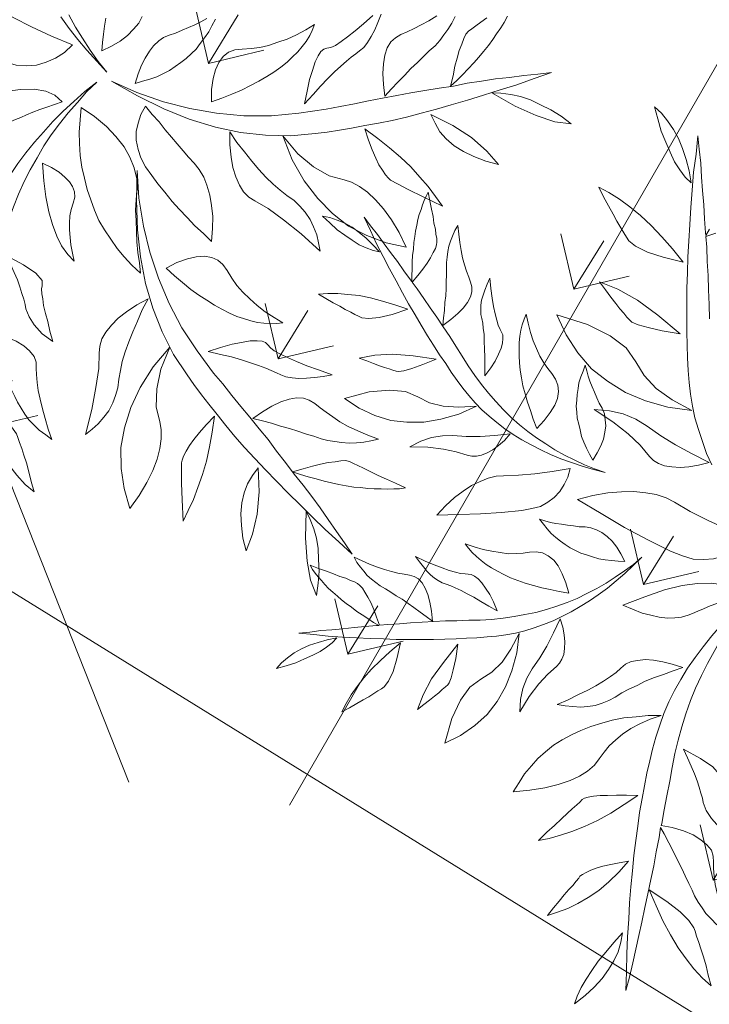
# Model space of a CAD drawing. Units: millimetres. Extents: x 1870 to 2226, y 1464 to 1716.
# Drawn here: x 2001 to 2001, y 1598 to 1599 of the extents above; entities that cross this region are included whole.
import ezdxf

# ---------------------------------------------------------------- set-up
doc = ezdxf.new("R2010")
doc.units = ezdxf.units.MM
doc.layers.add('ARBOLES', color=86, linetype='Continuous', lineweight=0)
for name, color, linetype in [('Jalan dan parkiran Siteplan', 252, 'Continuous'), ('PDF_0', 7, 'Continuous'), ('Plants', 7, 'Continuous')]:
    doc.layers.add(name, color=color, linetype=linetype)

# ---------------------------------------------------------------- blocks, each defined once
blk = doc.blocks.new('TANAMAN PERDU 2 TAMAN')
at = {"layer": 'Plants', "color": 240, "linetype": 'Continuous', "lineweight": 5, "true_color": 0xed1f24}
for points in [[(919855.72, 575868.34), (919858.36, 575864.74), (919861.72, 575859.7), (919865.08, 575854.9), (919868.44, 575849.86), (919871.8, 575844.82), (919875.16, 575839.78)], [(919929.88, 575780.26), (919934.92, 575777.38), (919939.96, 575774.98), (919945.24, 575772.34), (919950.52, 575770.18), (919956.04, 575768.26), (919950.04, 575769.94), (919944.04, 575771.62), (919938.52, 575773.54), (919933, 575775.46), (919927.48, 575777.86)], [(919908.04, 575788.42), (919903.72, 575791.3), (919899.64, 575794.66), (919895.56, 575798.02), (919891.72, 575801.38), (919888.36, 575804.98), (919885, 575808.82), (919881.88, 575812.66), (919879, 575816.74), (919875.88, 575821.06), (919873, 575825.62), (919869.88, 575830.18), (919866.76, 575835.22), (919863.64, 575840.26), (919860.28, 575845.78), (919857.16, 575851.3), (919853.8, 575857.06), (919850.68, 575862.82), (919847.32, 575869.06), (919843.96, 575875.3), (919840.6, 575881.78), (919837.24, 575888.5), (919834.12, 575895.46), (919830.76, 575902.42), (919834.12, 575897.86), (919837.72, 575893.3), (919841.08, 575888.5), (919844.44, 575883.94), (919848.04, 575879.14), (919851.4, 575874.34), (919854.76, 575869.54), (919855.48, 575868.58), (919855.48, 575871.7)], [(919858.6, 575871.7), (919855.72, 575868.34)], [(919808.92, 575903.14), (919812.76, 575902.42), (919816.6, 575900.98), (919820.68, 575899.3), (919824.52, 575897.14), (919828.12, 575894.5), (919831.72, 575891.38), (919835.32, 575888.02), (919838.68, 575884.18), (919835.32, 575884.9), (919831.72, 575886.34), (919828.12, 575888.02), (919824.52, 575890.42), (919820.68, 575893.06), (919816.6, 575895.94), (919812.76, 575899.54), (919808.92, 575903.14)], [(920081.32, 575838.82), (920079.88, 575843.14), (920078.44, 575846.98), (920077.48, 575850.34), (920076.52, 575853.46), (920076.04, 575856.34), (920075.56, 575858.74), (920075.32, 575860.66), (920075.56, 575862.34), (920076.28, 575864.02), (920077, 575865.94), (920077.96, 575868.34), (920079.16, 575871.22)], [(920086.12, 575876.26), (920086.36, 575873.38), (920086.36, 575870.74), (920086.12, 575867.62), (920086.12, 575864.74), (920085.88, 575861.62), (920085.4, 575858.5), (920084.92, 575855.38), (920084.44, 575852.26), (920083.72, 575848.9), (920083, 575845.54), (920082.28, 575842.18), (920081.32, 575838.82)], [(920060.2, 575820.82), (920057.08, 575824.66), (920054.44, 575828.5), (920052.52, 575832.1), (920051.08, 575835.46), (920050.36, 575838.58), (920050.36, 575841.46), (920051.08, 575843.86), (920052.28, 575846.26), (920053.96, 575848.66), (920055.64, 575851.3), (920057.32, 575854.18), (920059.24, 575857.3), (920060.92, 575860.9)], [(920067.64, 575864.74), (920067.88, 575861.62), (920067.88, 575858.5), (920067.64, 575855.62), (920067.4, 575852.74), (920066.92, 575849.86), (920065.96, 575846.74), (920065.24, 575843.62), (920064.28, 575840.02), (920063.32, 575836.42), (920062.6, 575832.58), (920061.64, 575828.74), (920060.92, 575824.9), (920060.2, 575820.82)], [(920114.2, 575865.94), (920109.4, 575859.94), (920104.6, 575853.94), (920099.8, 575848.42), (920095, 575842.9), (920090.44, 575837.62), (920085.64, 575832.34), (920081.32, 575827.54), (920076.76, 575822.74), (920072.44, 575818.18), (920068.12, 575813.86), (920063.8, 575809.78), (920059.48, 575805.94), (920055.4, 575802.1), (920051.56, 575798.74), (920047.48, 575795.38), (920043.64, 575792.26), (920035.48, 575786.02), (920026.36, 575780.74), (920016.76, 575776.18), (920006.68, 575772.58), (919995.64, 575769.7), (919984.36, 575767.78), (919972.12, 575766.58), (919959.64, 575766.1), (919971.16, 575767.54), (919982.68, 575770.18), (919993.48, 575773.54), (920004.04, 575777.86), (920014.36, 575782.9), (920024.2, 575788.9), (920033.32, 575795.86), (920042.2, 575803.3), (920046.52, 575807.38), (920051.08, 575811.46), (920055.4, 575815.54), (920059.72, 575819.62), (920064.28, 575823.7), (920068.6, 575827.78), (920073.16, 575831.62), (920077.72, 575835.7), (920082.28, 575839.54), (920086.6, 575843.62), (920091.16, 575847.46), (920095.72, 575851.3), (920100.28, 575854.9), (920105.08, 575858.74), (920109.64, 575862.34), (920114.2, 575865.94)], [(919853.32, 575854.18), (919845.16, 575851.54), (919838.44, 575849.86), (919832.92, 575849.38), (919829.32, 575849.86), (919827.64, 575850.58), (919825.72, 575851.54), (919823.56, 575852.74), (919820.68, 575854.18), (919817.8, 575855.86), (919814.44, 575857.78), (919810.6, 575859.94), (919806.76, 575862.34), (919811.56, 575862.58), (919816.84, 575862.58), (919822.12, 575862.1), (919827.88, 575861.38), (919833.88, 575860.18), (919840.12, 575858.5), (919846.6, 575856.58), (919853.32, 575854.18)], [(920033.32, 575800.42), (920031.4, 575805.46), (920029.72, 575810.26), (920028.76, 575814.1), (920027.8, 575817.7), (920027.56, 575820.58), (920027.56, 575822.74), (920028.04, 575824.18), (920029, 575825.14), (920030.2, 575826.34), (920031.4, 575828.02), (920032.6, 575830.66), (920033.8, 575833.78), (920035.24, 575837.62), (920036.68, 575841.94), (920038.12, 575846.98)], [(920040.76, 575849.14), (920041.48, 575845.54), (920041.96, 575842.18), (920042.2, 575839.06), (920042.2, 575836.18), (920041.96, 575833.54), (920041.24, 575831.38), (920040.52, 575829.46), (920039.56, 575827.3), (920038.84, 575824.9), (920037.88, 575821.78), (920036.92, 575818.42), (920035.96, 575814.58), (920035, 575810.26), (920034.28, 575805.7), (920033.32, 575800.42)], [(920097.4, 575845.54), (920100.76, 575847.46), (920104.6, 575849.14), (920108.44, 575850.58), (920112.76, 575851.54), (920117.32, 575852.02), (920122.12, 575852.5), (920127.16, 575852.5), (920132.44, 575852.02), (920126.2, 575849.14), (920118.28, 575847.22), (920108.68, 575846.02), (920097.4, 575845.54), (920097.4, 575845.54)], [(919867.96, 575828.02), (919861, 575825.14), (919855.24, 575823.22), (919851.16, 575822.02), (919848.28, 575821.54), (919847.08, 575821.78), (919845.4, 575822.26), (919843.48, 575822.98), (919841.08, 575823.7), (919838.44, 575824.66), (919835.32, 575825.86), (919831.72, 575827.3), (919827.88, 575828.74), (919836.04, 575830.18), (919845.4, 575830.66), (919855.96, 575829.7), (919867.96, 575828.02)], [(919999.72, 575780.74), (919997.08, 575785.06), (919995.16, 575789.38), (919994.2, 575792.98), (919993.72, 575796.34), (919993.96, 575799.46), (919994.92, 575802.1), (919996.6, 575804.26), (919999, 575806.18), (920002.12, 575808.34), (920005, 575810.74), (920007.64, 575813.38), (920010.28, 575816.5), (920012.92, 575819.62), (920015.32, 575823.22), (920017.48, 575827.06), (920019.4, 575830.9), (920019.88, 575828.26), (920020.12, 575825.86), (920020.12, 575822.98), (920019.88, 575820.34), (920019.4, 575817.46), (920018.68, 575814.34), (920017.96, 575811.46), (920016.76, 575808.34), (920015.32, 575804.98), (920013.88, 575801.86), (920011.96, 575798.5), (920010.04, 575795.14), (920007.88, 575791.54), (920005.24, 575787.94), (920002.6, 575784.34), (919999.72, 575780.74)], [(919761.35, 575787.51), (919764.67, 575786.19), (919769.09, 575784.19), (919773.4, 575782.36), (919777.82, 575780.37), (919782.24, 575778.38), (919786.65, 575776.38), (919790.91, 575774.29), (919795.43, 575772.13), (919799.68, 575770.04), (919804.1, 575768.04), (919808.58, 575766.32), (919812.95, 575764.75), (919817.39, 575763.45), (919821.83, 575762.15), (919826.32, 575761.11), (919830.88, 575760.34), (919835.34, 575759.73), (919839.86, 575759.38), (919844.44, 575759.3), (919849.02, 575759.22), (919853.66, 575759.41), (919858.09, 575759.92), (919862.8, 575760.37), (919867.29, 575761.14), (919871.85, 575762.18), (919867.07, 575760.78), (919862.29, 575759.37), (919857.73, 575758.33), (919853.17, 575757.29), (919848.41, 575756.58), (919843.97, 575756.07), (919839.43, 575755.72), (919835.06, 575755.48), (919830.74, 575755.49), (919826.59, 575755.62), (919822.4, 575756.16), (919818.21, 575756.71), (919814.18, 575757.36), (919810.37, 575758.38), (919806.46, 575759.56), (919802.72, 575760.84), (919799.03, 575762.38), (919795.08, 575763.99), (919791.2, 575765.86), (919787.14, 575767.63), (919782.89, 575769.73), (919778.64, 575771.82), (919774.02, 575774.14), (919769.56, 575776.56), (919764.84, 575779.04), (919760.28, 575781.63), (919755.35, 575784.43), (919750.42, 575787.24), (919745.4, 575790.21), (919740.27, 575793.34), (919735.2, 575796.74), (919729.97, 575800.03), (919734.18, 575798.37), (919738.56, 575796.8), (919742.87, 575794.97), (919747.08, 575793.3), (919751.56, 575791.57), (919755.88, 575789.74), (919760.19, 575787.91), (919761.09, 575787.57), (919759.76, 575789.68), (919758.4, 575792.23), (919756.87, 575794.67), (919755.61, 575797.05), (919754.51, 575799.53), (919753.25, 575801.91), (919752.25, 575804.23), (919751.35, 575806.39), (919750.52, 575808.81), (919749.62, 575810.97), (919748.99, 575813.07), (919748.52, 575815.26), (919747.99, 575817.2), (919747.63, 575819.23), (919747.36, 575821.1), (919747.26, 575823.08), (919749.68, 575820.29), (919752.16, 575817.77), (919754.28, 575815.47), (919756.13, 575813.23), (919757.95, 575811.42), (919759.23, 575809.73), (919760.47, 575808.47), (919761.29, 575807.17), (919761.73, 575806.09), (919762.22, 575804.58), (919762.33, 575802.61), (919762.47, 575800.21), (919762.55, 575797.54), (919762.25, 575794.41), (919761.88, 575791.01), (919761.35, 575787.51)], [(919949.56, 575774.74), (919949.56, 575774.74), (919947.88, 575777.86), (919946.44, 575780.98), (919945, 575784.1), (919943.8, 575787.22)], [(919956.28, 575795.86), (919956.52, 575792.74), (919956.04, 575789.38), (919955.32, 575785.78), (919953.88, 575782.18), (919951.96, 575778.58), (919949.56, 575774.74)], [(920080.6, 575824.42), (920080.6, 575824.42), (920090.68, 575825.38), (920100.04, 575825.14), (920108.44, 575823.7), (920115.64, 575821.54), (920110.36, 575819.86), (920105.08, 575818.9), (920100.28, 575818.42), (920095.72, 575818.42), (920091.4, 575819.14), (920087.56, 575820.34), (920083.96, 575822.26), (920080.6, 575824.42)], [(919781.77, 575778.76), (919780.36, 575781.73), (919779.06, 575784.54), (919777.49, 575787.41), (919776.29, 575790.06), (919774.82, 575792.76), (919773.3, 575795.2), (919772.03, 575797.58), (919770.61, 575799.86), (919769.29, 575801.98), (919768.23, 575804.04), (919767.33, 575806.19), (919766.43, 575808.35), (919765.97, 575810.55), (919765.5, 575812.75), (919765.09, 575815.21), (919765.11, 575817.71), (919767.37, 575814.82), (919769.53, 575812.1), (919771.85, 575809.47), (919773.97, 575807.17), (919776.14, 575805.14), (919778.22, 575803.27), (919780.36, 575801.66), (919782.13, 575800.27), (919783.63, 575798.95), (919784.75, 575797.16), (919785.39, 575795.07), (919785.47, 575792.4), (919785.23, 575789.53), (919784.49, 575786.35), (919783.38, 575782.71), (919781.77, 575778.76)], [(919889.08, 575803.3), (919879.72, 575799.22), (919870.36, 575796.58), (919861.48, 575795.14), (919852.6, 575795.14), (919844.2, 575796.1), (919835.8, 575798.74), (919827.64, 575802.58), (919819.96, 575807.62), (919832.92, 575810.98), (919843.48, 575811.94), (919851.88, 575811.22), (919858.36, 575808.34), (919864.36, 575805.22), (919871.56, 575803.3), (919879.72, 575802.82), (919889.08, 575803.3)], [(919968.52, 575770.42), (919967.56, 575774.5), (919966.84, 575778.34), (919966.6, 575781.7), (919966.6, 575785.06), (919966.84, 575787.94), (919967.56, 575790.82), (919968.52, 575792.98), (919969.96, 575795.14), (919971.88, 575797.3), (919973.56, 575799.7), (919975.24, 575802.1), (919976.92, 575804.5), (919978.36, 575806.9), (919979.8, 575809.3)], [(919982.92, 575810.98), (919983.16, 575807.86), (919983.4, 575804.98), (919983.16, 575801.86), (919982.92, 575798.98), (919982.68, 575796.1), (919981.96, 575793.46), (919981.24, 575790.58), (919980.28, 575787.94), (919979.08, 575785.3), (919977.88, 575782.66), (919976.44, 575780.26), (919974.76, 575777.62), (919972.84, 575775.22), (919970.68, 575772.82), (919968.52, 575770.42)], [(919807.78, 575770.12), (919807.78, 575770.12), (919805.64, 575773.54), (919803.61, 575776.79), (919801.77, 575779.72), (919799.98, 575782.23), (919798.46, 575784.67), (919796.7, 575786.74), (919795.42, 575788.43), (919794.08, 575789.86), (919792.84, 575791.12), (919791.82, 575792.75), (919790.8, 575794.38), (919790.01, 575796.37), (919789.37, 575798.47), (919788.91, 575800.66), (919788.4, 575803.29), (919788.05, 575806.02), (919790.72, 575802.48), (919793.34, 575799.36), (919795.66, 575796.74), (919797.78, 575794.44), (919799.86, 575792.57), (919801.47, 575791.08), (919803.03, 575790.02), (919804.13, 575789.35), (919805.23, 575788.68), (919806.05, 575787.38), (919806.9, 575785.65), (919807.53, 575783.55), (919807.88, 575780.83), (919808.27, 575777.67), (919808.17, 575774.21), (919807.78, 575770.12)], [(920060.2, 575804.74), (920060.2, 575804.74), (920066.92, 575804.26), (920073.16, 575803.54), (920079.16, 575802.58), (920084.92, 575801.38), (920090.44, 575799.7), (920095.48, 575798.26), (920100.28, 575796.34), (920104.84, 575794.42), (920095.96, 575793.46), (920089, 575792.74), (920083.96, 575792.5), (920080.6, 575792.26), (920079.4, 575792.5), (920077.72, 575792.98), (920075.56, 575793.94), (920073.16, 575795.14), (920070.52, 575796.82), (920067.4, 575798.98), (920064.04, 575801.62), (920060.2, 575804.74)], [(919837.88, 575762.9), (919837.88, 575762.9), (919834.55, 575765.35), (919831.63, 575767.83), (919828.82, 575770.15), (919826.18, 575772.57), (919823.53, 575774.99), (919821.31, 575777.45), (919819.09, 575779.91), (919817.3, 575782.42), (919815.61, 575784.76), (919814.08, 575787.2), (919812.66, 575789.48), (919811.56, 575791.96), (919810.56, 575794.28), (919809.83, 575796.54), (919809.26, 575798.9), (919808.95, 575801.2), (919811.64, 575798.35), (919814.49, 575795.6), (919817.3, 575793.28), (919820.17, 575791.23), (919823.04, 575789.17), (919825.93, 575787.81), (919828.56, 575786.51), (919831.14, 575785.64), (919833.66, 575784.5), (919835.8, 575782.89), (919837.39, 575780.71), (919838.59, 575778.07), (919839.14, 575775.01), (919839.14, 575771.39), (919838.76, 575767.3), (919837.88, 575762.9)], [(919864.71, 575763.83), (919864.71, 575763.83), (919862.24, 575765.23), (919859.94, 575766.74), (919857.64, 575768.24), (919855.51, 575769.85), (919853.59, 575771.82), (919851.78, 575773.63), (919849.97, 575775.45), (919848.48, 575777.46), (919847, 575779.47), (919845.84, 575781.69), (919844.78, 575783.75), (919843.78, 575786.07), (919842.78, 575788.39), (919842.11, 575790.91), (919841.7, 575793.37), (919841.19, 575796), (919842.9, 575794.35), (919844.61, 575792.7), (919846.38, 575791.32), (919848.42, 575789.87), (919850.45, 575788.43), (919852.49, 575786.99), (919854.52, 575785.54), (919856.62, 575784.36), (919858.66, 575782.92), (919860.31, 575781), (919861.79, 575778.99), (919862.89, 575776.51), (919863.93, 575773.76), (919864.48, 575770.71), (919864.71, 575767.45), (919864.71, 575763.83)], [(919714.85, 575791.26), (919717.76, 575792.4), (919720.97, 575793.05), (919724.45, 575793.64), (919727.97, 575793.81), (919731.54, 575793.54), (919735.3, 575792.95), (919739.17, 575792.2), (919743.08, 575791.02), (919740.49, 575790.09), (919737.44, 575789.54), (919734.28, 575789.15), (919730.82, 575789.25), (919727.1, 575789.41), (919723.11, 575789.63), (919718.98, 575790.45), (919714.85, 575791.26)], [(919906.6, 575788.66), (919903.48, 575785.3), (919900.36, 575782.66), (919897.48, 575780.5), (919894.36, 575778.82), (919891.48, 575777.62), (919888.84, 575777.14), (919886.44, 575777.14), (919884.04, 575777.62), (919878.28, 575779.54), (919871.56, 575780.98), (919863.4, 575781.94), (919854.04, 575782.18), (919859.8, 575785.06), (919865.32, 575786.98), (919871.08, 575787.94), (919876.6, 575787.94), (919883.56, 575787.46), (919890.76, 575787.46), (919898.44, 575787.94), (919906.6, 575788.66)], [(920032.6, 575784.34), (920041.96, 575781.22), (920050.36, 575780.02), (920057.8, 575780.26), (920064.04, 575782.18), (920067.16, 575782.9), (920071, 575783.14), (920075.08, 575782.9), (920079.64, 575781.94), (920084.44, 575780.5), (920089.72, 575778.34), (920095.24, 575775.46), (920101, 575771.86), (920092.84, 575768.98), (920084.44, 575767.3), (920075.8, 575766.58), (920067.4, 575767.54), (920058.76, 575769.7), (920050.12, 575773.06), (920041.24, 575777.86), (920032.6, 575784.34)], [(919765.73, 575776.89), (919761.32, 575771.63), (919757.47, 575767.64), (919753.93, 575764.98), (919751.29, 575763.77), (919749.84, 575763.55), (919748.13, 575763.39), (919746.16, 575763.28), (919743.59, 575763.04), (919740.93, 575762.96), (919737.83, 575762.83), (919734.31, 575762.67), (919730.69, 575762.67), (919733.84, 575764.87), (919737.43, 575767.11), (919741.21, 575769.02), (919745.42, 575770.98), (919750, 575772.71), (919754.95, 575774.22), (919760.16, 575775.66), (919765.73, 575776.89)], [(920012.92, 575774.02), (920012.92, 575774.02), (920017.72, 575771.86), (920022.52, 575770.18), (920027.08, 575768.5), (920031.4, 575767.06), (920035.72, 575765.86), (920039.8, 575764.9), (920043.64, 575764.42), (920047.24, 575763.94), (920050.84, 575763.7), (920054.2, 575762.98), (920057.32, 575762.02), (920060.68, 575760.58), (920063.56, 575758.66), (920066.44, 575756.5), (920068.84, 575754.1), (920071.24, 575751.46), (920060.68, 575753.38), (920051.32, 575754.58), (920043.4, 575755.3), (920036.92, 575755.06), (920034.04, 575755.06), (920030.92, 575755.78), (920028.04, 575757.22), (920024.92, 575759.38), (920021.8, 575762.02), (920018.92, 575765.38), (920015.8, 575769.46), (920012.92, 575774.02)], [(919937.8, 575770.42), (919936.6, 575765.86), (919934.68, 575762.02), (919932.28, 575758.42), (919929.4, 575755.3), (919926.04, 575752.9), (919922.2, 575750.74), (919917.64, 575749.54), (919912.36, 575748.58), (919901.8, 575747.62), (919890.76, 575746.9), (919879.48, 575746.66), (919867.96, 575746.42), (919872.52, 575751.22), (919877.32, 575755.54), (919881.88, 575758.9), (919886.2, 575761.78), (919890.76, 575763.94), (919894.84, 575765.62), (919899.16, 575766.58), (919903, 575766.82), (919910.68, 575767.06), (919919.32, 575767.78), (919928.44, 575768.98), (919937.8, 575770.42)], [(919786.76, 575765.35), (919783.26, 575760.45), (919780.17, 575756.7), (919777.91, 575754.16), (919776.16, 575752.61), (919775.24, 575752.26), (919773.9, 575751.87), (919772.29, 575751.55), (919770.36, 575751.02), (919768.16, 575750.55), (919765.54, 575750.04), (919762.48, 575749.49), (919759.27, 575748.84), (919764.19, 575753.28), (919770.34, 575757.57), (919777.91, 575761.4), (919786.76, 575765.35)], [(919969.72, 575648.02), (919971.4, 575644.18), (919973.56, 575638.42), (919975.72, 575632.9), (919977.64, 575627.38), (919979.8, 575621.62), (919981.72, 575616.1), (919983.88, 575610.34), (919985.8, 575604.82), (919987.72, 575599.3), (919989.64, 575593.78), (919991.56, 575588.02), (919993.24, 575582.5), (919989.4, 575589.22), (919985.56, 575595.7), (919981.96, 575601.94), (919978.6, 575608.42), (919975.24, 575614.42), (919972.12, 575620.42), (919969.24, 575626.42), (919966.36, 575632.18), (919963.72, 575637.94), (919961.32, 575643.46), (919958.92, 575648.74), (919956.76, 575654.26), (919954.84, 575659.3), (919952.92, 575664.34), (919951.24, 575669.38), (919949.56, 575674.18), (919948.12, 575679.22), (919946.92, 575684.26), (919945.72, 575689.3), (919945, 575694.58), (919944.52, 575699.86), (919944.28, 575705.14), (919944.28, 575710.66), (919944.52, 575716.18), (919945, 575721.7), (919945.72, 575727.46), (919946.68, 575732.98), (919947.64, 575738.74), (919949.08, 575744.74), (919950.76, 575750.5), (919952.44, 575756.5), (919954.6, 575762.5), (919953.16, 575756.74), (919952.2, 575750.98), (919951.24, 575745.22), (919950.52, 575739.46), (919950.04, 575733.7), (919949.8, 575728.18), (919950.04, 575722.42), (919950.28, 575716.66), (919950.76, 575711.14), (919951.48, 575705.38), (919952.44, 575699.86), (919953.64, 575694.1), (919955.08, 575688.58), (919956.76, 575683.06), (919958.44, 575677.54), (919960.6, 575672.02), (919962.76, 575666.5), (919964.92, 575660.74), (919967.08, 575655.22), (919969.24, 575649.7), (919969.48, 575648.98), (919973.8, 575650.66), (919978.6, 575651.86), (919982.92, 575652.58), (919986.76, 575652.58), (919989.88, 575652.1), (919992.76, 575651.14), (919994.68, 575649.46), (919996.12, 575647.3), (919997.56, 575645.14), (919999.48, 575642.5), (920001.64, 575639.86), (920004.28, 575637.22), (920007.16, 575634.34), (920010.28, 575631.46), (920013.64, 575628.34), (920017.24, 575625.46), (920014.12, 575625.7), (920010.76, 575625.94), (920007.88, 575626.66), (920004.76, 575627.38), (920002.12, 575628.58), (919999.48, 575629.78), (919996.84, 575631.22), (919994.68, 575632.66), (919992.04, 575634.34), (919989.16, 575636.26), (919986.28, 575638.18), (919982.92, 575640.1), (919979.56, 575642.26), (919975.96, 575644.42), (919972.36, 575646.58), (919969.72, 575648.02)], [(919977.16, 575764.66), (919977.16, 575764.66), (919981.48, 575763.22), (919985.56, 575762.02), (919989.4, 575760.58), (919993.24, 575759.38), (919996.84, 575758.18), (920000.44, 575756.98), (920003.8, 575756.02), (920007.16, 575755.06), (920010.28, 575753.86), (920013.64, 575752.18), (920016.52, 575750.02), (920019.64, 575747.14), (920022.52, 575743.78), (920025.4, 575740.18), (920028.04, 575735.86), (920030.44, 575731.06), (920025.88, 575732.02), (920021.08, 575732.98), (920016.52, 575734.18), (920011.96, 575735.38), (920007.64, 575736.58), (920003.08, 575738.26), (919998.76, 575739.7), (919994.68, 575741.38), (919990.6, 575743.06), (919987, 575745.22), (919984.12, 575747.62), (919981.48, 575750.5), (919979.56, 575753.62), (919978.36, 575756.98), (919977.4, 575760.58), (919977.16, 575764.66)], [(919811.57, 575757.54), (919806.95, 575750.81), (919801.72, 575745.05), (919796.31, 575740.3), (919790.29, 575736.53), (919784.18, 575733.62), (919777.37, 575731.85), (919770.2, 575730.99), (919762.86, 575731.15), (919770.22, 575738.93), (919776.98, 575744.06), (919782.98, 575747.14), (919788.6, 575747.93), (919793.99, 575748.36), (919799.69, 575750.11), (919805.43, 575753.25), (919811.57, 575757.54)], [(919829.66, 575755.05), (919828.97, 575751.44), (919827.98, 575748.33), (919826.94, 575745.64), (919825.54, 575743.18), (919824.09, 575741.14), (919822.5, 575739.7), (919820.88, 575738.68), (919819.05, 575737.99), (919814.32, 575736.85), (919809.16, 575734.97), (919803.21, 575732.16), (919796.76, 575728.36), (919799.45, 575732.75), (919802.38, 575736.4), (919805.88, 575739.49), (919809.62, 575741.83), (919814.55, 575744.46), (919819.43, 575747.51), (919824.43, 575751.1), (919829.66, 575755.05)], [(919858.56, 575755.91), (919859.68, 575752.31), (919860.01, 575748.89), (919859.91, 575745.43), (919859.28, 575742.09), (919858.02, 575739.04), (919856.33, 575735.94), (919853.75, 575733.2), (919850.57, 575730.3), (919843.82, 575725.17), (919836.63, 575720), (919829.09, 575715.05), (919821.37, 575710.01), (919822.43, 575715.2), (919823.85, 575720.16), (919825.52, 575724.37), (919827.23, 575728.16), (919829.41, 575731.56), (919831.46, 575734.43), (919833.98, 575736.91), (919836.49, 575738.71), (919841.59, 575742.13), (919847.15, 575746.28), (919852.83, 575750.96), (919858.56, 575755.91)], [(919954.6, 575750.02), (919961.32, 575749.78), (919967.8, 575748.82), (919973.32, 575747.38), (919978.6, 575745.46), (919982.92, 575743.06), (919986.76, 575740.18), (919990.12, 575736.82), (919992.52, 575733.22), (919994.44, 575729.38), (919996.6, 575725.54), (919999, 575721.94), (920001.64, 575718.1), (920004.04, 575714.5), (920006.68, 575710.9), (920009.56, 575707.54), (920012.2, 575704.18), (920007.4, 575705.14), (920002.84, 575706.34), (919998.52, 575707.78), (919994.2, 575709.7), (919989.88, 575711.62), (919985.8, 575713.78), (919981.96, 575716.42), (919978.36, 575719.3), (919974.76, 575722.18), (919971.4, 575725.54), (919968.04, 575728.9), (919964.92, 575732.74), (919962.04, 575736.82), (919959.4, 575740.9), (919957, 575745.46), (919954.6, 575750.02)], [(919946.68, 575747.86), (919946.68, 575747.86), (919944.52, 575745.22), (919942.36, 575742.58), (919940.44, 575740.18), (919938.52, 575737.78), (919936.84, 575735.38), (919935.4, 575733.22), (919933.96, 575731.3), (919932.76, 575729.62), (919930.84, 575727.46), (919928.68, 575725.78), (919926.04, 575724.1), (919922.92, 575722.66), (919919.56, 575721.46), (919915.96, 575720.26), (919911.64, 575719.54), (919907.32, 575718.82), (919913.32, 575726.74), (919918.84, 575733.46), (919924.12, 575738.98), (919929.16, 575743.06), (919933.96, 575746.18), (919938.52, 575748.1), (919942.6, 575748.58), (919946.68, 575747.86)], [(919825.21, 575658.2), (919828.04, 575660.37), (919832.01, 575663.14), (919835.8, 575665.91), (919839.77, 575668.69), (919843.74, 575671.46), (919847.72, 575674.23), (919851.69, 575676.82), (919855.86, 575679.59), (919859.84, 575682.17), (919863.81, 575684.95), (919867.59, 575687.91), (919871.18, 575690.87), (919874.57, 575694.01), (919877.96, 575697.16), (919881.15, 575700.49), (919884.15, 575704.01), (919886.95, 575707.53), (919889.56, 575711.23), (919891.98, 575715.12), (919894.39, 575719.02), (919896.61, 575723.1), (919898.44, 575727.17), (919900.46, 575731.44), (919902.1, 575735.7), (919903.54, 575740.14), (919902.3, 575735.32), (919901.06, 575730.49), (919899.62, 575726.04), (919898.17, 575721.59), (919896.35, 575717.14), (919894.52, 575713.06), (919892.49, 575708.99), (919890.46, 575705.1), (919888.23, 575701.41), (919886.01, 575697.9), (919883.39, 575694.58), (919880.77, 575691.26), (919878.15, 575688.13), (919875.33, 575685.38), (919872.31, 575682.63), (919869.29, 575680.07), (919866.08, 575677.7), (919862.68, 575675.13), (919859.08, 575672.75), (919855.49, 575670.17), (919851.51, 575667.59), (919847.53, 575665.01), (919843.17, 575662.23), (919838.81, 575659.64), (919834.26, 575656.86), (919829.71, 575654.26), (919824.77, 575651.47), (919819.84, 575648.67), (919814.71, 575645.88), (919809.4, 575643.07), (919803.88, 575640.46), (919798.37, 575637.65), (919801.96, 575640.42), (919805.55, 575643.38), (919809.33, 575646.15), (919812.92, 575648.91), (919816.7, 575651.87), (919820.48, 575654.64), (919824.26, 575657.41), (919825.02, 575658), (919822.52, 575657.95), (919819.64, 575658.08), (919816.76, 575658.02), (919814.07, 575658.15), (919811.37, 575658.48), (919808.68, 575658.61), (919806.18, 575658.94), (919803.87, 575659.28), (919801.36, 575659.8), (919799.05, 575660.14), (919796.92, 575660.67), (919794.79, 575661.39), (919792.86, 575661.93), (919790.93, 575662.65), (919789.18, 575663.38), (919787.43, 575664.31), (919791.07, 575664.96), (919794.51, 575665.8), (919797.57, 575666.44), (919800.44, 575666.89), (919802.92, 575667.52), (919805.03, 575667.75), (919806.75, 575668.18), (919808.28, 575668.21), (919809.44, 575668.04), (919810.98, 575667.69), (919812.73, 575666.77), (919814.87, 575665.66), (919817.2, 575664.37), (919819.74, 575662.5), (919822.47, 575660.44), (919825.21, 575658.2)], [(919898.47, 575734.85), (919898.47, 575734.85), (919896, 575733.45), (919893.53, 575732.25), (919891.06, 575731.04), (919888.58, 575730.03), (919885.91, 575729.4), (919883.43, 575728.77), (919880.94, 575728.14), (919878.45, 575727.89), (919875.96, 575727.65), (919873.46, 575727.79), (919871.15, 575727.93), (919868.65, 575728.26), (919866.15, 575728.59), (919863.63, 575729.31), (919861.31, 575730.22), (919858.79, 575731.12), (919861.09, 575731.75), (919863.38, 575732.37), (919865.47, 575733.19), (919867.76, 575734.19), (919870.04, 575735.2), (919872.32, 575736.21), (919874.6, 575737.22), (919876.69, 575738.42), (919878.97, 575739.43), (919881.46, 575739.86), (919883.95, 575740.11), (919886.65, 575739.78), (919889.54, 575739.27), (919892.44, 575738.18), (919895.36, 575736.7), (919898.47, 575734.85)], [(920149.38, 575650.72), (920141.83, 575652.13), (920134.28, 575653.53), (920127.14, 575655.16), (920120.01, 575656.79), (920113.21, 575658.33), (920106.29, 575660.07), (920100.02, 575661.62), (920093.64, 575663.37), (920087.58, 575665.03), (920081.73, 575666.81), (920076.1, 575668.69), (920070.67, 575670.69), (920065.36, 575672.48), (920060.59, 575674.28), (920055.7, 575676.3), (920051.14, 575678.21), (920041.79, 575682.47), (920032.83, 575688.02), (920024.29, 575694.34), (920016.36, 575701.53), (920008.61, 575709.91), (920001.6, 575718.95), (919994.77, 575729.18), (919988.47, 575739.96), (919995.17, 575730.48), (920002.93, 575721.56), (920010.98, 575713.62), (920019.77, 575706.35), (920029.08, 575699.62), (920039.01, 575693.77), (920049.45, 575689.01), (920060.2, 575684.69), (920065.83, 575682.8), (920071.58, 575680.7), (920077.22, 575678.82), (920082.85, 575676.93), (920088.6, 575674.83), (920094.23, 575672.95), (920099.77, 575670.74), (920105.52, 575668.64), (920111.05, 575666.43), (920116.69, 575664.54), (920122.22, 575662.33), (920127.76, 575660.12), (920133.09, 575657.79), (920138.73, 575655.37), (920144.06, 575653.05), (920149.38, 575650.72)], [(920020.27, 575711.51), (920022.84, 575715.88), (920025.74, 575719.61), (920028.47, 575722.15), (920031.2, 575724.16), (920034.07, 575725.42), (920036.85, 575725.82), (920039.55, 575725.35), (920042.37, 575724.14), (920045.75, 575722.41), (920049.22, 575721), (920052.79, 575719.92), (920056.79, 575719.06), (920060.79, 575718.2), (920065.09, 575717.78), (920069.5, 575717.69), (920073.79, 575717.81), (920071.69, 575716.14), (920069.68, 575714.79), (920067.14, 575713.44), (920064.7, 575712.4), (920061.94, 575711.47), (920058.84, 575710.63), (920055.97, 575709.91), (920052.65, 575709.5), (920049.01, 575709.18), (920045.58, 575708.98), (920041.71, 575709.09), (920037.84, 575709.2), (920033.65, 575709.41), (920029.23, 575710.04), (920024.81, 575710.67), (920020.27, 575711.51)], [(919885.53, 575711.34), (919885.53, 575711.34), (919881.72, 575709.72), (919878.1, 575708.49), (919874.67, 575707.26), (919871.23, 575706.23), (919867.8, 575705.2), (919864.55, 575704.55), (919861.3, 575703.91), (919858.23, 575703.65), (919855.35, 575703.4), (919852.47, 575703.33), (919849.79, 575703.28), (919847.09, 575703.6), (919844.59, 575703.93), (919842.27, 575704.46), (919839.95, 575705.18), (919837.82, 575706.09), (919841.64, 575706.94), (919845.46, 575707.99), (919848.89, 575709.21), (919852.13, 575710.62), (919855.36, 575712.04), (919858.01, 575713.82), (919860.47, 575715.41), (919862.55, 575717.18), (919864.82, 575718.77), (919867.29, 575719.78), (919869.98, 575720.03), (919872.87, 575719.71), (919875.77, 575718.62), (919878.88, 575716.76), (919882.2, 575714.34), (919885.53, 575711.34)], [(919953.16, 575721.7), (919957.24, 575722.18), (919961.08, 575722.18), (919964.2, 575721.7), (919966.84, 575720.98), (919969, 575720.02), (919970.92, 575718.58), (919972.12, 575716.66), (919972.84, 575714.26), (919973.56, 575711.62), (919974.52, 575708.98), (919975.96, 575706.34), (919977.4, 575703.94), (919979.32, 575701.3), (919981.24, 575698.9), (919983.64, 575696.26), (919986.04, 575693.86), (919982.2, 575694.82), (919978.12, 575696.5), (919974.28, 575698.9), (919970.2, 575702.02), (919966.12, 575705.86), (919961.8, 575710.42), (919957.48, 575715.7), (919953.16, 575721.7)], [(919942.36, 575709.94), (919942.36, 575709.94), (919939.72, 575706.58), (919937.08, 575703.22), (919934.44, 575700.1), (919932.04, 575696.74), (919930.12, 575693.38), (919927.96, 575690.26), (919926.28, 575687.38), (919924.84, 575684.5), (919923.4, 575681.86), (919921.48, 575679.46), (919919.56, 575677.06), (919917.16, 575675.14), (919914.76, 575673.22), (919911.88, 575671.78), (919909, 575670.34), (919905.88, 575669.14), (919908.76, 575673.22), (919911.16, 575677.06), (919913.56, 575680.9), (919915.48, 575684.26), (919917.16, 575687.62), (919918.6, 575690.74), (919919.8, 575693.38), (919920.52, 575696.02), (919921.24, 575698.42), (919922.68, 575700.58), (919924.84, 575702.5), (919927.24, 575704.42), (919930.36, 575706.1), (919933.96, 575707.54), (919937.8, 575708.74), (919942.36, 575709.94)], [(920053.47, 575691.16), (920057.01, 575695.23), (920060.45, 575698.97), (920063.39, 575701.63), (920066.11, 575704.17), (920068.53, 575705.74), (920070.44, 575706.76), (920071.94, 575707.02), (920073.23, 575706.62), (920074.86, 575706.13), (920076.91, 575705.87), (920079.8, 575706.05), (920083.12, 575706.46), (920087.18, 575707.01), (920091.67, 575707.77), (920096.79, 575708.88), (920102.67, 575710.11), (920099.94, 575707.57), (920097.11, 575705.24), (920094.37, 575703.23), (920091.73, 575701.55), (920089.19, 575700.19), (920086.75, 575699.16), (920084.51, 575698.77), (920082.48, 575698.5), (920080.12, 575698.33), (920077.66, 575697.83), (920074.46, 575697.21), (920071.04, 575696.47), (920067.2, 575695.51), (920062.94, 575694.32), (920058.58, 575692.8), (920053.47, 575691.16)], [(919888.07, 575700.25), (919890.81, 575697.81), (919892.97, 575695.36), (919894.75, 575693.1), (919896.15, 575690.63), (919897.16, 575688.35), (919897.58, 575686.24), (919897.63, 575684.32), (919897.28, 575682.4), (919895.84, 575677.76), (919894.81, 575672.36), (919894.18, 575665.81), (919894.15, 575658.32), (919891.74, 575662.88), (919890.12, 575667.26), (919889.25, 575671.85), (919889.15, 575676.27), (919889.42, 575681.84), (919889.3, 575687.6), (919888.78, 575693.74), (919888.07, 575700.25)], [(919863.91, 575689.17), (919863.91, 575689.17), (919859.88, 575689.09), (919856.04, 575689.01), (919852.59, 575688.93), (919849.52, 575688.68), (919846.64, 575688.61), (919843.96, 575688.17), (919841.86, 575687.94), (919839.94, 575687.51), (919838.22, 575687.09), (919836.31, 575687.05), (919834.39, 575687.01), (919832.27, 575687.35), (919830.14, 575687.88), (919828.01, 575688.6), (919825.5, 575689.51), (919822.98, 575690.61), (919827.39, 575691.08), (919831.4, 575691.75), (919834.85, 575692.4), (919837.91, 575693.04), (919840.58, 575693.86), (919842.68, 575694.48), (919844.39, 575695.29), (919845.53, 575695.89), (919846.67, 575696.49), (919848.2, 575696.52), (919850.13, 575696.37), (919852.25, 575695.84), (919854.77, 575694.74), (919857.68, 575693.46), (919860.6, 575691.6), (919863.91, 575689.17)], [(920020.57, 575696.7), (920020.57, 575696.7), (920020.93, 575691.45), (920021.71, 575686.43), (920022.38, 575681.61), (920023.15, 575677.13), (920024.12, 575672.75), (920025.2, 575668.7), (920026.59, 575665.09), (920027.86, 575661.69), (920029.35, 575658.4), (920030.3, 575655.09), (920030.92, 575651.89), (920031.24, 575648.25), (920030.9, 575644.8), (920030.35, 575641.25), (920029.37, 575638), (920028.17, 575634.64), (920024.89, 575644.85), (920021.53, 575653.67), (920018.43, 575661), (920015.17, 575666.6), (920013.81, 575669.14), (920012.97, 575672.23), (920012.88, 575675.45), (920013.32, 575679.22), (920014.18, 575683.22), (920015.78, 575687.34), (920017.91, 575692.01), (920020.57, 575696.7)], [(920084.13, 575677.07), (920086.05, 575681.63), (920088.19, 575685.77), (920090.46, 575689.16), (920092.75, 575692.02), (920095.16, 575694.12), (920097.7, 575695.48), (920100.15, 575695.98), (920102.84, 575696.05), (920105.74, 575695.7), (920108.86, 575695.46), (920112.2, 575695.34), (920115.85, 575695.12), (920119.82, 575695.33), (920124.21, 575695.78), (920128.7, 575696.54), (920133.4, 575697.42), (920131.1, 575695.11), (920128.9, 575693.11), (920126.37, 575691.22), (920123.74, 575689.54), (920120.98, 575688.06), (920118.33, 575686.92), (920115.68, 575685.77), (920112.91, 575684.84), (920109.71, 575684.21), (920106.62, 575683.38), (920102.99, 575682.53), (920099.36, 575681.68), (920095.64, 575680.5), (920091.8, 575679.54), (920088.07, 575678.36), (920084.13, 575677.07)], [(919945.24, 575688.1), (919945.24, 575688.1), (919942.12, 575684.26), (919939.48, 575680.42), (919937.32, 575676.82), (919935.64, 575672.98), (919934.44, 575669.38), (919933.48, 575665.78), (919933, 575662.42), (919932.76, 575659.06), (919932.52, 575655.7), (919931.32, 575652.1), (919929.64, 575648.5), (919927.24, 575644.9), (919923.88, 575640.82), (919919.8, 575636.74), (919915, 575632.66), (919909.48, 575628.34), (919909.48, 575632.9), (919909.48, 575637.22), (919910.2, 575641.54), (919910.92, 575645.62), (919912.12, 575649.7), (919913.56, 575653.78), (919915.48, 575657.62), (919917.64, 575661.46), (919920.04, 575665.06), (919922.68, 575668.66), (919925.8, 575672.26), (919928.92, 575675.62), (919932.52, 575678.98), (919936.6, 575682.1), (919940.68, 575685.22), (919945.24, 575688.1)], [(919843.17, 575671.26), (919839.9, 575671.57), (919836.82, 575671.89), (919833.55, 575672.01), (919830.67, 575672.33), (919827.59, 575672.46), (919824.71, 575672.4), (919822.02, 575672.53), (919819.33, 575672.48), (919816.84, 575672.42), (919814.53, 575672.57), (919812.22, 575672.9), (919809.91, 575673.24), (919807.78, 575673.96), (919805.65, 575674.68), (919803.33, 575675.59), (919801.19, 575676.89), (919804.82, 575677.35), (919808.27, 575677.81), (919811.71, 575678.46), (919814.77, 575679.1), (919817.64, 575679.93), (919820.31, 575680.75), (919822.78, 575681.77), (919824.88, 575682.58), (919826.79, 575683.2), (919828.9, 575683.24), (919831.02, 575682.71), (919833.35, 575681.42), (919835.69, 575679.74), (919838.05, 575677.48), (919840.6, 575674.66), (919843.17, 575671.26)], [(919876.66, 575685.99), (919880.08, 575678.57), (919882.35, 575671.13), (919883.65, 575664.05), (919883.81, 575656.95), (919883.18, 575650.22), (919881.21, 575643.45), (919878.28, 575636.86), (919874.38, 575630.63), (919871.47, 575640.94), (919870.52, 575649.37), (919870.96, 575656.1), (919873.15, 575661.33), (919875.54, 575666.19), (919876.96, 575671.98), (919877.2, 575678.51), (919876.66, 575685.99)], [(920038.95, 575684.21), (920040.61, 575674.49), (920043.51, 575666.51), (920047.23, 575660.07), (920051.87, 575655.47), (920053.97, 575653.06), (920056, 575649.78), (920057.71, 575646.07), (920059.01, 575641.6), (920060.01, 575636.69), (920060.59, 575631.01), (920060.65, 575624.79), (920060.19, 575618.01), (920053.81, 575623.85), (920048.36, 575630.46), (920043.66, 575637.74), (920040.54, 575645.6), (920038.37, 575654.24), (920037.26, 575663.45), (920037.31, 575673.54), (920038.95, 575684.21)], [(920109.97, 575666.93), (920113.1, 575670.24), (920115.8, 575673.32), (920118.31, 575675.75), (920120.61, 575678.07), (920122.93, 575679.85), (920124.82, 575681.4), (920126.4, 575682.52), (920127.99, 575683.1), (920129.81, 575683.26), (920131.85, 575683.53), (920134.41, 575683.81), (920137.52, 575684.11), (920141.16, 575684.43), (920145.02, 575684.86), (920149.08, 575685.4), (920153.68, 575685.95), (920151.79, 575684.4), (920149.79, 575683.05), (920147.57, 575681.6), (920145.25, 575680.35), (920142.82, 575678.78), (920140.49, 575677.54), (920137.63, 575676.28), (920135.09, 575674.92), (920132.22, 575673.66), (920129.24, 575672.61), (920126.27, 575671.57), (920123.29, 575670.52), (920119.99, 575669.57), (920116.68, 575668.62), (920113.38, 575667.67), (920109.97, 575666.93)], [(919960.6, 575680.9), (919968.76, 575681.38), (919975, 575681.14), (919978.84, 575679.94), (919980.04, 575678.02), (919980.52, 575676.82), (919981.72, 575675.14), (919983.16, 575673.46), (919984.84, 575671.3), (919987.24, 575668.9), (919989.88, 575666.5), (919992.76, 575663.62), (919996.12, 575660.5), (919990.6, 575660.98), (919985.8, 575662.42), (919982.2, 575664.1), (919979.32, 575666.26), (919978.12, 575667.7), (919976.44, 575669.14), (919974.52, 575670.82), (919972.36, 575672.74), (919969.96, 575674.66), (919967.08, 575676.58), (919963.96, 575678.74), (919960.6, 575680.9)], [(919857.25, 575668.68), (919859.67, 575663.16), (919861.3, 575658.58), (919862.33, 575655.34), (919862.76, 575653.05), (919862.59, 575652.08), (919862.24, 575650.73), (919861.69, 575649.18), (919861.16, 575647.25), (919860.44, 575645.12), (919859.53, 575642.61), (919858.44, 575639.7), (919857.35, 575636.61), (919856.06, 575643.11), (919855.52, 575650.59), (919856.11, 575659.05), (919857.25, 575668.68)], [(920069.95, 575669.49), (920069.95, 575669.49), (920072.7, 575663.34), (920075.01, 575657.5), (920076.99, 575651.75), (920078.65, 575646.11), (920079.77, 575640.45), (920080.87, 575635.32), (920081.44, 575630.19), (920081.9, 575625.26), (920076.87, 575632.64), (920072.95, 575638.44), (920070.36, 575642.77), (920068.57, 575645.62), (920068.21, 575646.79), (920067.84, 575648.5), (920067.67, 575650.85), (920067.6, 575653.54), (920067.83, 575656.66), (920068.27, 575660.43), (920069.01, 575664.63), (920069.95, 575669.49)], [(920096.93, 575660.78), (920096.93, 575660.78), (920102.53, 575652.34), (920106.73, 575643.98), (920109.42, 575635.89), (920110.91, 575628.52), (920106.94, 575632.38), (920103.6, 575636.59), (920100.91, 575640.6), (920098.76, 575644.62), (920097.36, 575648.77), (920096.61, 575652.72), (920096.61, 575656.8), (920096.93, 575660.78)], [(919836.57, 575656.52), (919838.82, 575650.04), (919840.28, 575644.69), (919840.76, 575640.29), (919840.44, 575637.4), (919839.89, 575636.04), (919839.15, 575634.49), (919838.23, 575632.74), (919837.13, 575630.41), (919835.83, 575628.08), (919834.36, 575625.36), (919832.69, 575622.25), (919830.84, 575619.14), (919830.57, 575622.98), (919830.48, 575627.2), (919830.77, 575631.43), (919831.25, 575636.05), (919832.1, 575640.87), (919833.34, 575645.89), (919834.77, 575651.1), (919836.57, 575656.52)], [(919954.6, 575654.5), (919954.6, 575654.5), (919951.72, 575648.26), (919948.84, 575642.26), (919945.72, 575636.74), (919942.36, 575631.7), (919939, 575627.14), (919935.88, 575623.3), (919932.52, 575619.7), (919929.16, 575616.58), (919930.36, 575621.38), (919931.56, 575625.46), (919932.52, 575629.3), (919933.48, 575632.66), (919934.2, 575635.3), (919934.92, 575637.7), (919935.4, 575639.38), (919935.64, 575640.82), (919936.12, 575641.78), (919937.32, 575642.98), (919939, 575644.42), (919941.16, 575646.1), (919943.8, 575647.78), (919946.92, 575649.94), (919950.52, 575652.1), (919954.6, 575654.5)], [(920123.47, 575655.92), (920126.75, 575653.86), (920130.04, 575651.27), (920133.12, 575648.56), (920136.01, 575645.2), (920138.58, 575641.41), (920141.27, 575637.4), (920143.64, 575632.96), (920145.71, 575628.07), (920140.23, 575632.22), (920134.8, 575638.3), (920129.21, 575646.2), (920123.47, 575655.92), (920123.47, 575655.92)], [(919798.17, 575620.17), (919798.68, 575623.26), (919799.77, 575626.35), (919801.04, 575629.64), (919802.7, 575632.75), (919804.75, 575635.68), (919807.19, 575638.61), (919809.81, 575641.55), (919812.83, 575644.3), (919812.31, 575641.6), (919811.22, 575638.7), (919809.94, 575635.79), (919808.08, 575632.87), (919806.03, 575629.75), (919803.8, 575626.44), (919800.98, 575623.31), (919798.17, 575620.17)], [(919965.64, 575629.06), (919965.64, 575629.06), (919964.68, 575623.06), (919963.24, 575617.3), (919961.56, 575612.02), (919959.4, 575607.22), (919957, 575602.9), (919954.6, 575598.82), (919951.72, 575595.22), (919948.84, 575591.86), (919949.32, 575595.94), (919949.8, 575599.54), (919950.28, 575602.9), (919950.76, 575605.78), (919951.24, 575608.18), (919951.48, 575610.34), (919951.72, 575612.02), (919951.72, 575612.98), (919952.2, 575614.18), (919953.16, 575615.62), (919954.36, 575617.54), (919955.8, 575619.46), (919957.72, 575621.62), (919960.12, 575624.02), (919962.76, 575626.42), (919965.64, 575629.06)], [(919979.32, 575623.3), (919988.2, 575623.06), (919995.16, 575622.34), (920000.2, 575621.14), (920003.56, 575619.7), (920004.76, 575618.74), (920006.44, 575617.3), (920008.6, 575615.62), (920010.76, 575613.7), (920013.4, 575611.54), (920016.28, 575608.9), (920019.16, 575606.02), (920022.52, 575602.9), (920017.72, 575603.62), (920012.68, 575605.06), (920007.64, 575606.98), (920002.36, 575609.14), (919996.84, 575612.02), (919991.08, 575615.38), (919985.32, 575619.22), (919979.32, 575623.3)], [(919979.32, 575602.18), (919980.76, 575598.58), (919981.96, 575594.5), (919982.44, 575590.42), (919982.44, 575586.1), (919982.2, 575581.54), (919981.24, 575576.74), (919979.8, 575571.7), (919977.88, 575566.42), (919977.16, 575569.78), (919976.68, 575573.62), (919976.68, 575577.7), (919976.68, 575582.02), (919976.92, 575586.82), (919977.64, 575591.62), (919978.36, 575596.9), (919979.32, 575602.18)]]:
    blk.add_lwpolyline(points, dxfattribs=at)
blk = doc.blocks.new('KURSI TAMAN')
at = {"lineweight": 5, "true_color": 0x139b48, "transparency": 33554687}
h = blk.add_hatch(dxfattribs=at)
h.set_pattern_fill('GRASS', color=114, scale=5)
h.paths.add_polyline_path([(916721.38, 577676.55), (915187.4, 577676.55), (914420.41, 576348.09), (915187.4, 575019.63), (916721.38, 575019.63), (917488.36, 576348.09)])
h.paths.add_polyline_path([(916490.44, 577276.55), (917026.48, 576348.09), (916490.44, 575419.63), (915418.34, 575419.63), (914882.29, 576348.09), (915418.34, 577276.55)], flags=16)
h.paths.add_polyline_path([(915504.94, 577126.55), (916403.83, 577126.55), (916853.28, 576348.09), (916403.83, 575569.63), (915504.94, 575569.63), (915055.5, 576348.09)], flags=0)
h.paths.add_polyline_path([(916403.83, 577126.55), (915504.94, 577126.55), (915055.5, 576348.09), (915504.94, 575569.63), (916403.83, 575569.63), (916853.28, 576348.09)], flags=0)
h = blk.add_hatch(dxfattribs=at)
h.set_pattern_fill('GRASS', color=114, scale=5)
h.paths.add_polyline_path([(916403.83, 575569.63), (916853.28, 576348.09), (916403.83, 577126.55), (915504.94, 577126.55), (915055.5, 576348.09), (915504.94, 575569.63)])
at = {"lineweight": 5}
blk.add_line((916403.83, 575569.63), (915504.94, 575569.63), dxfattribs=at)
for p in [(-4000.21, 7.13), (-3650.77, -19.67)]:
    blk.add_blockref('TANAMAN PERDU 2 TAMAN', p, dxfattribs=at)
blk = doc.blocks.new('palem')
at = {"layer": 'PDF_0', "lineweight": 0}
for points in [[(-0.58069, -0.08833), (-0.64489, -0.64271)], [(-0.58914, -0.68374), (0.04417, -0.29034), (0.54593, -0.65961)]]:
    blk.add_lwpolyline(points, dxfattribs=at)

msp = doc.modelspace()

# ---------------------------------------------------------------- hatches: boundary and pattern name
h = msp.add_hatch()
h.set_pattern_fill('HEX', color=256)
h.set_pattern_definition([(0, (1074.04833, 1135.77506), (0, 0.21650635), [0.125, -0.25]), (120, (1074.04833, 1135.77506), (-0.1875, -0.108253175), [0.125, -0.25]), (60, (1074.17333, 1135.77506), (-0.1875, 0.108253175), [0.125, -0.25])])
h.paths.add_polyline_path([(1987.10778, 1610.35732), (1986.17732, 1609.99094, -0.005837), (1997.64941, 1579.82784, 0.007109), (2002.81368, 1566.35752, -0.009441), (2007.14716, 1554.89459), (2008.08906, 1555.23049, 0.009441), (2003.74222, 1566.72875, -0.007109), (1998.58818, 1580.1724, 0.005837)])
at = {"layer": 'ARBOLES'}
h = msp.add_hatch(dxfattribs=at)
h.set_pattern_fill('GRASS', color=256)
h.set_pattern_definition([(90, (1074.0483, 1135.77506), (-0.7071068, 0.7071068), [0.1875, -1.2267136]), (45, (1074.0483, 1135.7751), (-0.7071068, 0.7071068), [0.1875, -0.8125]), (135, (1074.0483, 1135.7751), (-0.7071068, -0.7071068), [0.1875, -0.8125])])
edge = h.paths.add_edge_path()
edge.add_line((1986.17732, 1609.99094), (1985.24685, 1609.62456))
edge.add_arc((-16186.06834, -5338.01265), 19454.21184, 20.75037302, 20.923900386, ccw=False)
edge.add_line((2006.20526, 1554.5587), (2007.14716, 1554.89459))
edge.add_arc((-15621.94589, -5123.25537), 18851.59433, 20.747396804, 20.926570169)

# ---------------------------------------------------------------- block references
at = {"lineweight": 5, "xscale": 0.001018886401621437, "yscale": 0.001018886401621437, "zscale": 0.001018886401621437, "rotation": 328.262581833206}
msp.add_blockref('KURSI TAMAN', (898.73726, 1590.47836), dxfattribs=at)
at = {"layer": 'Jalan dan parkiran Siteplan', "rotation": 28.1833294643394}
msp.add_blockref('palem', (2001.30837, 1599.05601), dxfattribs=at)

doc.saveas('drawing.dxf')
